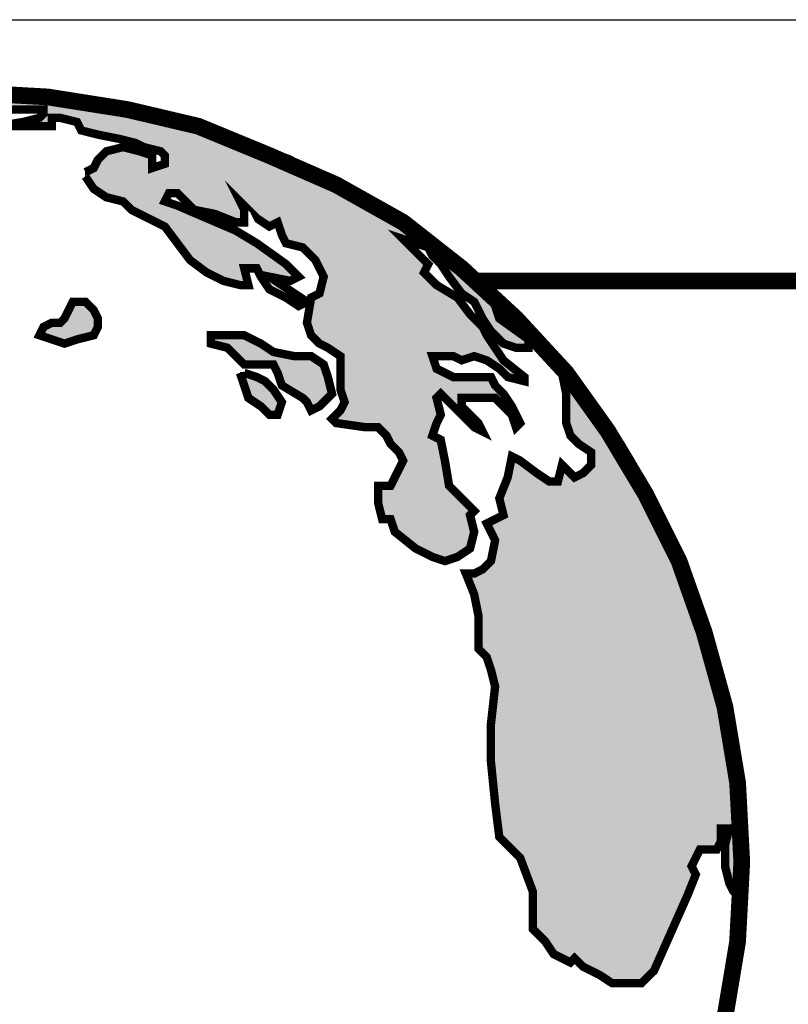
# Model space of a CAD drawing. Extents: x 201 to 1975, y -128 to 194.
# Drawn here: x 1911 to 1921, y -82 to -70 of the extents above; entities that cross this region are included whole.
import ezdxf

# ---------------------------------------------------------------- set-up
doc = ezdxf.new("R2010")
doc.units = 0
doc.header["$MEASUREMENT"] = 0
doc.layers.add('FRA', color=5, linetype='CONTINUOUS')
doc.layers.add('TBTEXT', color=4, linetype='CONTINUOUS')

msp = doc.modelspace()

# ---------------------------------------------------------------- hatches: boundary and pattern name
at = {"layer": 'TBTEXT'}
h = msp.add_hatch(color=256, dxfattribs=at)
h.paths.add_polyline_path([(1913.012, -86.01), (1913.012, -85.802), (1912.856, -85.698), (1912.7, -85.594), (1912.596, -85.49), (1912.232, -85.49), (1912.024, -85.438), (1911.868, -85.49), (1911.614, -85.553), (1911.296, -85.49), (1911.192, -85.334), (1911.088, -85.282), (1910.828, -85.282), (1910.516, -85.126), (1910.412, -85.074), (1910.204, -85.022), (1909.996, -85.074), (1909.84, -85.126), (1909.736, -85.126), (1909.632, -85.126), (1909.528, -85.022), (1909.476, -85.178), (1909.268, -85.126), (1909.164, -85.022), (1909.112, -85.022), (1909.008, -85.074), (1908.956, -84.97), (1908.852, -84.918), (1908.749, -84.97), (1908.697, -85.126), (1908.749, -85.334), (1908.697, -85.386), (1908.593, -85.334), (1908.593, -85.178), (1908.541, -85.022), (1908.593, -84.866), (1908.385, -84.866), (1908.229, -85.022), (1908.021, -85.074), (1907.917, -85.126), (1907.813, -85.178), (1907.813, -85.438), (1907.657, -85.594), (1907.501, -85.49), (1907.293, -85.334), (1907.085, -85.334), (1906.981, -85.386), (1906.773, -85.334), (1906.617, -85.282), (1906.461, -85.178), (1906.409, -84.97), (1906.357, -84.71), (1906.305, -84.45), (1906.305, -84.242), (1906.045, -84.138), (1905.681, -84.138), (1905.473, -84.086), (1905.525, -83.826), (1905.421, -83.618), (1905.421, -83.41), (1905.525, -83.358), (1905.525, -83.15), (1905.525, -83.046), (1905.369, -83.098), (1905.109, -83.098), (1905.005, -83.254), (1904.901, -83.41), (1904.797, -83.462), (1904.485, -83.358), (1904.225, -83.254), (1904.121, -82.994), (1904.017, -82.734), (1903.965, -82.526), (1903.913, -82.37), (1903.965, -82.266), (1904.017, -82.11), (1904.069, -81.798), (1904.173, -81.59), (1904.329, -81.435), (1904.485, -81.331), (1904.797, -81.435), (1905.005, -81.539), (1905.161, -81.539), (1905.109, -81.383), (1905.421, -81.383), (1905.837, -81.487), (1906.097, -81.642), (1906.201, -81.798), (1906.201, -81.954), (1906.253, -82.162), (1906.409, -82.318), (1906.565, -82.422), (1906.669, -82.318), (1906.617, -82.058), (1906.513, -81.798), (1906.409, -81.642), (1906.357, -81.435), (1906.305, -81.227), (1906.565, -81.123), (1906.721, -80.863), (1906.877, -80.707), (1907.033, -80.603), (1907.189, -80.551), (1907.189, -80.291), (1907.189, -80.083), (1907.137, -79.979), (1907.085, -79.823), (1907.241, -79.875), (1907.345, -79.771), (1907.293, -79.667), (1907.449, -79.615), (1907.449, -79.459), (1907.553, -79.303), (1907.709, -79.251), (1907.917, -79.147), (1908.021, -79.043), (1908.125, -78.679), (1908.281, -78.575), (1908.437, -78.471), (1908.593, -78.367), (1908.801, -78.315), (1908.749, -78.419), (1908.645, -78.471), (1908.645, -78.575), (1908.749, -78.627), (1908.852, -78.523), (1909.008, -78.367), (1909.164, -78.211), (1908.956, -78.159), (1908.749, -78.107), (1908.697, -77.951), (1908.593, -77.847), (1908.645, -77.743), (1908.697, -77.639), (1908.593, -77.587), (1908.489, -77.587), (1908.333, -77.691), (1908.177, -77.847), (1908.073, -77.951), (1907.917, -78.055), (1907.865, -77.951), (1908.021, -77.795), (1908.229, -77.587), (1908.385, -77.431), (1908.541, -77.327), (1908.801, -77.327), (1909.008, -77.275), (1909.164, -77.223), (1909.268, -77.067), (1909.424, -76.963), (1909.58, -76.859), (1909.58, -76.703), (1909.58, -76.548), (1909.32, -76.444), (1909.216, -76.34), (1909.008, -76.236), (1908.852, -76.184), (1908.852, -75.976), (1908.697, -75.872), (1908.593, -75.768), (1908.489, -75.664), (1908.281, -75.872), (1908.073, -75.872), (1908.021, -75.664), (1907.969, -75.456), (1907.917, -75.352), (1907.813, -75.3), (1907.709, -75.196), (1907.657, -75.196), (1907.553, -75.248), (1907.345, -75.248), (1907.241, -75.248), (1907.241, -75.404), (1907.189, -75.612), (1907.241, -75.924), (1907.241, -76.08), (1907.241, -76.288), (1907.137, -76.444), (1907.033, -76.548), (1906.981, -76.651), (1906.898, -76.693), (1906.981, -76.859), (1906.981, -77.067), (1906.929, -77.171), (1906.737, -77.235), (1906.669, -76.963), (1906.669, -76.703), (1906.617, -76.548), (1906.565, -76.496), (1906.461, -76.496), (1906.305, -76.392), (1906.201, -76.34), (1906.097, -76.236), (1905.941, -76.184), (1905.837, -76.132), (1905.733, -76.132), (1905.733, -75.924), (1905.629, -75.716), (1905.837, -75.508), (1905.993, -75.352), (1906.149, -75.196), (1906.409, -74.988), (1906.461, -74.988), (1906.617, -74.884), (1906.721, -74.78), (1906.721, -74.676), (1906.825, -74.52), (1906.981, -74.52), (1907.085, -74.52), (1907.189, -74.416), (1907.293, -74.26), (1907.189, -74.104), (1907.085, -74.156), (1906.877, -74.312), (1906.773, -74.312), (1906.721, -74.104), (1906.721, -73.948), (1906.721, -73.792), (1906.617, -73.792), (1906.513, -73.896), (1906.513, -74.052), (1906.461, -74.208), (1906.357, -74.312), (1906.409, -74.104), (1906.357, -74.052), (1906.305, -74.156), (1906.166, -74.295), (1905.993, -74.208), (1905.941, -74.104), (1905.837, -74.104), (1905.785, -74.156), (1905.681, -74.156), (1905.525, -74.104), (1905.525, -74), (1905.577, -73.948), (1905.473, -73.844), (1905.525, -73.74), (1905.473, -73.636), (1905.369, -73.584), (1905.317, -73.48), (1905.265, -73.376), (1905.161, -73.376), (1905.005, -73.376), (1905.057, -73.272), (1905.161, -73.22), (1905.161, -73.116), (1905.161, -72.96), (1905.213, -72.856), (1905.265, -72.752), (1905.369, -72.7), (1905.317, -72.596), (1905.213, -72.492), (1905.109, -72.596), (1904.953, -72.648), (1904.849, -72.648), (1904.745, -72.752), (1904.641, -72.752), (1904.641, -72.908), (1904.537, -72.96), (1904.485, -73.012), (1904.329, -73.064), (1904.277, -73.064), (1904.121, -73.22), (1903.965, -73.376), (1903.862, -73.48), (1903.758, -73.584), (1903.654, -73.636), (1903.586, -73.905), (1903.758, -73.948), (1903.81, -74.052), (1903.758, -74.156), (1903.706, -74.364), (1903.602, -74.572), (1903.706, -74.676), (1903.602, -74.936), (1903.394, -75.248), (1903.29, -75.508), (1903.134, -75.716), (1903.134, -75.976), (1903.03, -76.132), (1903.03, -76.392), (1902.978, -76.651), (1902.978, -76.755), (1902.804, -76.842), (1902.718, -77.015), (1902.614, -77.171), (1902.458, -77.483), (1902.406, -77.587), (1902.354, -77.743), (1902.354, -77.899), (1902.25, -77.951), (1902.25, -78.107), (1902.146, -78.211), (1902.146, -78.471), (1902.146, -78.731), (1902.094, -79.043), (1902.146, -79.355), (1902.198, -79.459), (1902.25, -79.511), (1902.25, -79.771), (1902.25, -80.031), (1902.25, -80.291), (1902.25, -80.447), (1902.302, -80.551), (1902.302, -80.811), (1902.25, -80.863), (1902.302, -80.967), (1902.406, -81.071), (1902.406, -81.227), (1902.406, -81.435), (1902.458, -81.539), (1902.51, -81.746), (1902.614, -81.798), (1902.666, -81.746), (1902.614, -81.642), (1902.562, -81.487), (1902.51, -81.227), (1902.458, -81.123), (1902.458, -81.019), (1902.406, -80.811), (1902.406, -80.655), (1902.406, -80.551), (1902.354, -80.447), (1902.354, -80.291), (1902.406, -80.135), (1902.51, -80.187), (1902.51, -80.395), (1902.51, -80.603), (1902.562, -80.759), (1902.614, -80.863), (1902.614, -81.123), (1902.718, -81.383), (1902.77, -81.59), (1902.874, -81.85), (1902.978, -82.006), (1903.082, -82.214), (1903.082, -82.526), (1903.134, -82.682), (1903.29, -82.838), (1903.498, -83.046), (1903.706, -83.358), (1903.913, -83.514), (1904.225, -83.774), (1904.381, -83.826), (1904.485, -83.774), (1904.641, -83.826), (1904.745, -83.982), (1904.849, -84.138), (1904.953, -84.242), (1905.265, -84.346), (1905.473, -84.502), (1905.681, -84.658), (1905.785, -84.762), (1905.941, -84.918), (1905.993, -85.074), (1906.045, -85.23), (1906.253, -85.334), (1906.305, -85.282), (1906.357, -85.386), (1906.565, -85.49), (1906.773, -85.594), (1906.981, -85.698), (1907.137, -85.646), (1907.137, -85.542), (1907.345, -85.542), (1907.449, -85.646), (1907.553, -85.75), (1907.657, -85.958), (1907.709, -86.062), (1907.761, -86.27), (1907.761, -86.426), (1907.605, -86.529), (1907.553, -86.581), (1907.449, -86.685), (1907.449, -86.841), (1907.449, -87.049), (1907.553, -87.205), (1907.449, -87.257), (1907.553, -87.361), (1907.605, -87.569), (1907.865, -87.673), (1908.021, -87.881), (1908.333, -88.037), (1908.541, -88.193), (1908.801, -88.401), (1908.904, -88.505), (1909.268, -88.557), (1909.632, -88.661), (1909.84, -88.713), (1909.996, -88.817), (1910.152, -88.973), (1910.308, -89.181), (1910.36, -89.441), (1910.516, -89.493), (1910.412, -89.597), (1910.558, -89.646), (1910.62, -89.649), (1911.556, -89.597), (1912.095, -89.54), (1912.284, -89.493), (1912.544, -89.493), (1912.648, -89.462), (1912.648, -89.337), (1912.856, -89.233), (1913.064, -89.181), (1913.272, -89.077), (1913.532, -88.973), (1913.688, -88.765), (1913.843, -88.609), (1913.999, -88.401), (1914.155, -88.349), (1914.415, -88.193), (1914.519, -88.089), (1914.467, -87.985), (1914.623, -88.037), (1914.883, -87.933), (1915.091, -87.725), (1915.195, -87.413), (1915.195, -87.153), (1915.351, -86.997), (1915.351, -86.893), (1915.455, -86.737), (1915.611, -86.478), (1915.767, -86.27), (1915.819, -86.062), (1915.871, -85.854), (1915.767, -85.75), (1915.663, -85.802), (1915.299, -85.75), (1915.039, -85.802), (1914.883, -85.854), (1914.623, -85.958), (1914.207, -86.01), (1913.791, -86.01), (1913.636, -86.01), (1913.376, -86.218), (1913.324, -86.114), (1913.324, -86.01), (1913.116, -86.062)])
h.paths.add_polyline_path([(1906.721, -78.887), (1906.669, -78.939), (1906.617, -79.043), (1906.617, -79.095), (1906.513, -79.147), (1906.461, -79.199), (1906.175, -79.199), (1906.253, -79.043), (1906.305, -78.887), (1906.305, -78.835), (1906.201, -78.731), (1906.253, -78.627), (1906.253, -78.523), (1906.149, -78.367), (1906.097, -78.367), (1905.993, -78.419), (1905.993, -78.549), (1905.837, -78.627), (1905.785, -78.731), (1905.785, -78.887), (1905.785, -79.043), (1905.733, -79.147), (1905.629, -79.147), (1905.629, -79.043), (1905.577, -78.887), (1905.681, -78.783), (1905.681, -78.679), (1905.681, -78.523), (1905.837, -78.367), (1905.993, -78.367), (1906.045, -78.315), (1906.045, -78.211), (1905.941, -78.211), (1905.889, -78.159), (1905.837, -78.211), (1905.733, -78.159), (1905.686, -78.017), (1905.473, -78.159), (1905.317, -78.003), (1905.421, -78.003), (1905.525, -77.899), (1905.681, -77.795), (1905.768, -77.709), (1905.941, -77.795), (1905.993, -77.899), (1906.149, -78.055), (1906.149, -78.159), (1906.097, -78.211), (1906.097, -78.289), (1906.253, -78.367), (1906.357, -78.367), (1906.627, -78.502), (1906.565, -78.627), (1906.513, -78.627), (1906.461, -78.783), (1906.357, -78.887), (1906.305, -79.043), (1906.409, -78.991), (1906.617, -78.939)], flags=16)
h.paths.add_polyline_path([(1910.62, -73.636), (1910.672, -73.48), (1910.776, -73.48), (1910.88, -73.428), (1910.932, -73.324), (1910.984, -73.272), (1910.984, -73.116), (1910.984, -72.96), (1910.724, -72.96), (1910.62, -73.012), (1910.62, -72.908), (1910.672, -72.856), (1910.672, -72.804), (1910.568, -72.7), (1910.412, -72.544), (1910.256, -72.44), (1910.1, -72.44), (1910.152, -72.284), (1909.944, -72.284), (1909.84, -72.18), (1909.708, -71.982), (1909.58, -72.024), (1909.528, -72.076), (1909.32, -72.076), (1909.268, -71.92), (1909.112, -72.024), (1909.008, -72.076), (1908.852, -72.18), (1908.697, -72.18), (1908.645, -72.336), (1908.489, -72.44), (1908.385, -72.492), (1908.385, -72.596), (1908.281, -72.7), (1908.229, -72.752), (1908.125, -72.804), (1908.125, -72.908), (1908.281, -72.96), (1908.177, -73.064), (1908.281, -73.064), (1908.489, -73.064), (1908.645, -73.064), (1908.801, -73.116), (1908.904, -73.324), (1908.852, -73.48), (1908.956, -73.584), (1909.112, -73.532), (1909.216, -73.584), (1909.112, -73.688), (1908.956, -73.74), (1909.06, -73.844), (1909.164, -73.844), (1909.372, -73.844), (1909.372, -73.896), (1909.372, -73.948), (1909.164, -74), (1909.216, -74.156), (1909.372, -74.468), (1909.684, -74.624), (1909.84, -74.78), (1909.996, -74.936), (1910.464, -74.988), (1910.516, -74.988), (1910.568, -74.832), (1910.516, -74.624), (1910.464, -74.416), (1910.464, -74.208), (1910.36, -74.104), (1910.516, -74), (1910.62, -73.948), (1910.724, -73.792), (1910.776, -73.688)])
h.paths.add_polyline_path([(1917.067, -77.691), (1917.119, -77.899), (1917.067, -78.367), (1917.067, -78.835), (1917.119, -79.355), (1917.171, -79.771), (1917.275, -79.875), (1917.431, -80.031), (1917.587, -80.447), (1917.587, -80.915), (1917.691, -81.019), (1917.743, -81.071), (1917.847, -81.227), (1918.055, -81.331), (1918.107, -81.279), (1918.211, -81.383), (1918.419, -81.487), (1918.575, -81.59), (1918.73, -81.59), (1918.938, -81.59), (1919.094, -81.435), (1919.302, -80.967), (1919.51, -80.499), (1919.614, -80.239), (1919.562, -80.135), (1919.614, -80.031), (1919.666, -79.927), (1919.874, -79.927), (1919.926, -79.823), (1919.926, -79.667), (1920.03, -79.667), (1919.978, -79.875), (1919.978, -79.979), (1919.978, -80.135), (1920.03, -80.343), (1920.082, -80.447), (1920.134, -80.499), (1920.134, -80.291), (1920.134, -79.667), (1920.134, -79.199), (1920.03, -78.627), (1919.978, -78.263), (1919.874, -77.951), (1919.77, -77.431), (1919.614, -76.963), (1919.51, -76.651), (1919.354, -76.288), (1919.146, -75.872), (1919.068, -75.664), (1918.99, -75.508), (1918.523, -74.728), (1918.263, -74.364), (1918.211, -74.312), (1918.107, -74.156), (1917.951, -74), (1918.003, -74.26), (1918.003, -74.364), (1918.003, -74.624), (1918.055, -74.78), (1918.159, -74.884), (1918.315, -74.988), (1918.315, -75.144), (1918.211, -75.248), (1918.107, -75.3), (1917.951, -75.144), (1917.899, -75.352), (1917.795, -75.352), (1917.639, -75.248), (1917.431, -75.092), (1917.327, -75.04), (1917.275, -75.3), (1917.171, -75.56), (1917.223, -75.768), (1917.119, -75.82), (1917.015, -75.872), (1917.119, -76.08), (1917.067, -76.34), (1916.911, -76.496), (1916.755, -76.496), (1916.859, -76.755), (1916.911, -77.015), (1916.911, -77.223), (1916.911, -77.431), (1917.015, -77.535)])
h.paths.add_polyline_path([(1916.391, -74.312), (1916.443, -74.26), (1916.547, -74.364), (1916.651, -74.468), (1916.859, -74.676), (1916.963, -74.728), (1916.911, -74.624), (1916.703, -74.416), (1916.703, -74.312), (1917.015, -74.312), (1917.119, -74.312), (1917.171, -74.364), (1917.275, -74.468), (1917.327, -74.52), (1917.379, -74.676), (1917.431, -74.624), (1917.327, -74.416), (1917.223, -74.26), (1917.119, -74.156), (1917.067, -74.052), (1916.911, -74.052), (1916.599, -74.052), (1916.391, -73.948), (1916.339, -73.792), (1916.599, -73.792), (1916.703, -73.844), (1916.859, -73.792), (1917.015, -73.844), (1917.171, -73.948), (1917.275, -74.052), (1917.483, -74.104), (1917.483, -74.052), (1917.223, -73.844), (1917.119, -73.688), (1917.015, -73.532), (1916.963, -73.428), (1916.807, -73.272), (1916.651, -73.064), (1916.391, -72.908), (1916.235, -72.752), (1916.287, -72.648), (1916.131, -72.492), (1915.975, -72.336), (1916.287, -72.44), (1916.339, -72.544), (1916.443, -72.648), (1916.547, -72.804), (1916.703, -73.012), (1916.859, -73.116), (1916.963, -73.324), (1917.067, -73.48), (1917.223, -73.636), (1917.379, -73.688), (1917.535, -73.688), (1917.535, -73.584), (1917.171, -73.324), (1917.119, -73.168), (1917.119, -73.084), (1916.703, -72.7), (1915.975, -72.128), (1915.559, -71.894), (1915.299, -71.764), (1915.032, -71.612), (1914.311, -71.297), (1913.597, -71.002), (1912.44, -70.725), (1912.346, -70.693), (1911.556, -70.569), (1910.62, -70.517), (1909.86, -70.557), (1909.788, -70.569), (1909.632, -70.569), (1908.786, -70.702), (1908.697, -70.725), (1908.801, -70.777), (1908.956, -70.777), (1909.06, -70.881), (1909.268, -70.985), (1909.32, -70.881), (1909.164, -70.829), (1909.32, -70.725), (1909.736, -70.725), (1909.892, -70.777), (1910.048, -70.673), (1910.36, -70.673), (1910.828, -70.673), (1910.984, -70.673), (1911.036, -70.725), (1911.192, -70.725), (1911.296, -70.725), (1911.556, -70.725), (1911.452, -70.829), (1911.244, -70.881), (1910.932, -70.933), (1911.244, -70.933), (1911.452, -70.933), (1911.608, -70.933), (1911.608, -70.829), (1911.712, -70.829), (1911.92, -70.881), (1911.972, -70.985), (1912.18, -71.037), (1912.44, -71.089), (1912.648, -71.141), (1912.752, -71.193), (1913.012, -71.258), (1913.012, -71.401), (1912.856, -71.453), (1912.856, -71.297), (1912.7, -71.245), (1912.492, -71.193), (1912.284, -71.245), (1912.18, -71.349), (1912.128, -71.453), (1912.024, -71.505), (1912.024, -71.557), (1912.128, -71.712), (1912.284, -71.816), (1912.492, -71.868), (1912.596, -71.972), (1912.804, -72.076), (1913.012, -72.18), (1913.168, -72.388), (1913.324, -72.596), (1913.532, -72.752), (1913.74, -72.856), (1913.947, -72.908), (1914.051, -72.908), (1913.999, -72.7), (1914.155, -72.7), (1914.207, -72.804), (1914.311, -72.96), (1914.519, -73.064), (1914.675, -73.168), (1914.779, -73.116), (1914.467, -72.908), (1914.311, -72.804), (1914.571, -72.856), (1914.675, -72.804), (1914.519, -72.648), (1914.155, -72.388), (1913.895, -72.232), (1913.168, -71.92), (1913.012, -71.868), (1913.064, -71.764), (1913.168, -71.764), (1913.272, -71.868), (1913.376, -71.972), (1913.636, -72.024), (1913.895, -72.128), (1913.999, -72.128), (1913.999, -71.972), (1913.947, -71.868), (1914.155, -72.076), (1914.311, -72.18), (1914.415, -72.128), (1914.467, -72.284), (1914.519, -72.388), (1914.727, -72.44), (1914.883, -72.596), (1914.987, -72.804), (1914.935, -73.012), (1914.831, -73.064), (1914.779, -73.376), (1914.831, -73.532), (1914.935, -73.636), (1915.039, -73.688), (1915.195, -73.792), (1915.195, -74.052), (1915.195, -74.208), (1915.247, -74.364), (1915.195, -74.468), (1915.091, -74.572), (1915.143, -74.624), (1915.507, -74.676), (1915.663, -74.676), (1915.767, -74.78), (1915.819, -74.884), (1915.923, -74.988), (1915.975, -75.092), (1915.871, -75.3), (1915.819, -75.404), (1915.663, -75.404), (1915.663, -75.612), (1915.715, -75.82), (1915.819, -75.82), (1915.871, -75.976), (1916.131, -76.184), (1916.339, -76.288), (1916.495, -76.34), (1916.651, -76.288), (1916.807, -76.184), (1916.859, -75.976), (1916.807, -75.768), (1916.859, -75.716), (1916.703, -75.56), (1916.547, -75.404), (1916.495, -75.092), (1916.443, -74.832), (1916.339, -74.78), (1916.391, -74.624), (1916.443, -74.52)])
h = msp.add_hatch(color=256, dxfattribs=at)
h.paths.add_polyline_path([(1914.363, -73.74), (1914.207, -73.636), (1913.999, -73.532), (1913.895, -73.532), (1913.688, -73.532), (1913.584, -73.532), (1913.584, -73.636), (1913.791, -73.688), (1913.895, -73.792), (1913.999, -73.896), (1914.155, -73.896), (1914.363, -73.896), (1914.415, -74), (1914.467, -74.156), (1914.727, -74.312), (1914.779, -74.364), (1914.831, -74.468), (1914.935, -74.416), (1915.091, -74.26), (1915.039, -74.052), (1914.987, -73.896), (1914.831, -73.792), (1914.623, -73.792)])
h.paths.add_polyline_path([(1914.363, -74.208), (1914.259, -74.104), (1914.155, -74.052), (1913.999, -74), (1913.947, -74), (1913.999, -74.156), (1914.051, -74.312), (1914.207, -74.416), (1914.259, -74.468), (1914.311, -74.52), (1914.415, -74.52), (1914.467, -74.364)])
h.paths.add_polyline_path([(1912.18, -73.324), (1912.128, -73.22), (1912.024, -73.116), (1911.868, -73.116), (1911.816, -73.22), (1911.764, -73.324), (1911.712, -73.376), (1911.608, -73.376), (1911.504, -73.428), (1911.452, -73.532), (1911.608, -73.584), (1911.764, -73.636), (1911.92, -73.584), (1912.128, -73.532), (1912.18, -73.428)])
h.paths.add_polyline_path([(1910.62, -71.505), (1910.464, -71.505), (1910.36, -71.505), (1910.256, -71.453), (1910.256, -71.505), (1910.308, -71.609), (1910.36, -71.661), (1910.464, -71.661), (1910.672, -71.712), (1910.724, -71.661), (1910.776, -71.609)])
h.paths.add_polyline_path([(1910.204, -77.431), (1910.152, -77.379), (1910.1, -77.327), (1910.048, -77.327), (1909.996, -77.327), (1909.996, -77.171), (1909.892, -77.171), (1909.892, -77.275), (1909.84, -77.275), (1909.788, -77.223), (1909.736, -77.171), (1909.684, -77.275), (1909.632, -77.275), (1909.632, -77.171), (1909.736, -77.067), (1909.788, -76.963), (1909.736, -76.859), (1909.736, -76.807), (1909.632, -76.911), (1909.58, -77.015), (1909.528, -77.171), (1909.424, -77.275), (1909.424, -77.587), (1909.424, -77.691), (1909.424, -77.743), (1909.528, -77.691), (1909.684, -77.691), (1909.84, -77.691), (1910.048, -77.847), (1910.048, -77.743), (1910.1, -77.691), (1910.204, -77.743), (1910.36, -77.691), (1910.412, -77.535), (1910.256, -77.535)])
h.paths.add_polyline_path([(1908.593, -74.364), (1908.541, -74.312), (1908.281, -74.208), (1908.125, -74.156), (1908.281, -74.104), (1908.281, -74), (1908.229, -73.896), (1907.917, -73.844), (1907.813, -73.688), (1907.657, -73.48), (1907.605, -73.428), (1907.449, -73.48), (1907.345, -73.532), (1907.189, -73.48), (1907.033, -73.636), (1906.981, -73.688), (1907.085, -73.792), (1907.137, -73.844), (1907.137, -73.896), (1906.929, -73.896), (1906.877, -73.948), (1906.877, -74), (1907.137, -74.052), (1907.293, -74.052), (1907.449, -74.052), (1907.553, -73.948), (1907.553, -74.052), (1907.553, -74.156), (1907.605, -74.208), (1907.709, -74.208), (1907.865, -74.312), (1907.865, -74.364), (1907.813, -74.416), (1907.761, -74.416), (1907.709, -74.52), (1907.709, -74.624), (1907.553, -74.728), (1907.397, -74.728), (1907.345, -74.832), (1907.397, -74.832), (1907.553, -74.832), (1907.657, -74.832), (1907.709, -74.884), (1907.761, -74.936), (1907.865, -74.988), (1908.073, -74.936), (1908.229, -74.884), (1908.489, -74.936), (1908.593, -74.884), (1908.437, -74.78), (1908.333, -74.728), (1908.229, -74.572), (1908.229, -74.52), (1908.333, -74.52), (1908.489, -74.624), (1908.541, -74.624), (1908.593, -74.468)])
h.paths.add_polyline_path([(1908.021, -72.752), (1908.073, -72.648), (1908.177, -72.648), (1908.229, -72.544), (1908.333, -72.492), (1908.333, -72.44), (1908.489, -72.336), (1908.437, -72.284), (1908.385, -72.284), (1908.229, -72.284), (1908.073, -72.284), (1908.021, -72.388), (1907.969, -72.388), (1907.709, -72.44), (1907.709, -72.544), (1907.813, -72.544), (1907.865, -72.596), (1907.813, -72.648), (1907.761, -72.752), (1907.657, -72.752), (1907.605, -72.908), (1907.449, -73.012), (1907.657, -73.064), (1907.813, -73.064), (1907.865, -72.96), (1907.969, -72.856)])
h.paths.add_polyline_path([(1906.149, -73.22), (1906.201, -73.168), (1906.097, -73.116), (1905.993, -73.116), (1905.889, -73.168), (1905.785, -73.272), (1905.629, -73.324), (1905.733, -73.48), (1905.889, -73.376), (1905.993, -73.324), (1906.097, -73.324)])
h.paths.add_polyline_path([(1906.565, -73.012), (1906.513, -73.012), (1906.409, -72.96), (1906.409, -73.116), (1906.513, -73.22), (1906.669, -73.22), (1906.721, -73.116)])
h.paths.add_polyline_path([(1906.773, -73.48), (1906.773, -73.376), (1906.721, -73.324), (1906.617, -73.48), (1906.565, -73.48), (1906.513, -73.636), (1906.513, -73.688), (1906.617, -73.688), (1906.721, -73.584)])

# ---------------------------------------------------------------- linework, layer by layer
at = {"layer": 'FRA'}
msp.add_line((1847.576, -69.608), (1964.685, -69.608), dxfattribs=at)
at = {"layer": 'TBTEXT'}
for points in [[(1919.978, -82.006, 0.208, 0.208, 0), (1920.134, -81.071, 0.208, 0.208, 0), (1920.186, -80.083, 0.208, 0.208, 0), (1920.186, -80.083, 0.208, 0.208, 0), (1920.134, -79.095, 0.208, 0.208, 0), (1919.978, -78.159, 0.208, 0.208, 0), (1919.718, -77.223, 0.208, 0.208, 0), (1919.406, -76.34, 0.208, 0.208, 0), (1918.99, -75.508, 0.208, 0.208, 0), (1918.523, -74.728, 0.208, 0.208, 0), (1918.003, -74, 0.208, 0.208, 0), (1917.379, -73.324, 0.208, 0.208, 0), (1916.703, -72.7, 0.208, 0.208, 0), (1915.975, -72.128, 0.208, 0.208, 0), (1915.143, -71.661, 0.208, 0.208, 0), (1914.311, -71.297, 0.208, 0.208, 0), (1913.428, -70.933, 0.208, 0.208, 0), (1912.544, -70.725, 0.208, 0.208, 0), (1911.556, -70.569, 0.208, 0.208, 0), (1910.62, -70.517, 0.208, 0.208, 0)], [(1912.024, -71.557, 0.104, 0.104, 0), (1912.128, -71.712, 0.104, 0.104, 0), (1912.284, -71.816, 0.104, 0.104, 0), (1912.492, -71.868, 0.104, 0.104, 0), (1912.596, -71.972, 0.104, 0.104, 0), (1912.804, -72.076, 0.104, 0.104, 0), (1913.012, -72.18, 0.104, 0.104, 0), (1913.168, -72.388, 0.104, 0.104, 0), (1913.324, -72.596, 0.104, 0.104, 0), (1913.532, -72.752, 0.104, 0.104, 0), (1913.74, -72.856, 0.104, 0.104, 0), (1913.947, -72.908, 0.104, 0.104, 0), (1914.051, -72.908, 0.104, 0.104, 0), (1913.999, -72.7, 0.104, 0.104, 0), (1914.155, -72.7, 0.104, 0.104, 0), (1914.207, -72.804, 0.104, 0.104, 0), (1914.311, -72.96, 0.104, 0.104, 0), (1914.519, -73.064, 0.104, 0.104, 0), (1914.675, -73.168, 0.104, 0.104, 0), (1914.779, -73.116, 0.104, 0.104, 0), (1914.467, -72.908, 0.104, 0.104, 0), (1914.311, -72.804, 0.104, 0.104, 0), (1914.571, -72.856, 0.104, 0.104, 0), (1914.675, -72.804, 0.104, 0.104, 0), (1914.519, -72.648, 0.104, 0.104, 0), (1914.155, -72.388, 0.104, 0.104, 0), (1913.895, -72.232, 0.104, 0.104, 0), (1913.168, -71.92, 0.104, 0.104, 0), (1913.012, -71.868, 0.104, 0.104, 0), (1913.064, -71.764, 0.104, 0.104, 0), (1913.168, -71.764, 0.104, 0.104, 0), (1913.272, -71.868, 0.104, 0.104, 0), (1913.376, -71.972, 0.104, 0.104, 0), (1913.636, -72.024, 0.104, 0.104, 0), (1913.895, -72.128, 0.104, 0.104, 0), (1913.999, -72.128, 0.104, 0.104, 0), (1913.999, -71.972, 0.104, 0.104, 0), (1913.947, -71.868, 0.104, 0.104, 0), (1914.155, -72.076, 0.104, 0.104, 0), (1914.311, -72.18, 0.104, 0.104, 0), (1914.415, -72.128, 0.104, 0.104, 0), (1914.467, -72.284, 0.104, 0.104, 0), (1914.519, -72.388, 0.104, 0.104, 0), (1914.727, -72.44, 0.104, 0.104, 0), (1914.883, -72.596, 0.104, 0.104, 0), (1914.987, -72.804, 0.104, 0.104, 0), (1914.935, -73.012, 0.104, 0.104, 0), (1914.831, -73.064, 0.104, 0.104, 0), (1914.779, -73.376, 0.104, 0.104, 0), (1914.831, -73.532, 0.104, 0.104, 0), (1914.935, -73.636, 0.104, 0.104, 0), (1915.039, -73.688, 0.104, 0.104, 0), (1915.195, -73.792, 0.104, 0.104, 0), (1915.195, -74.052, 0.104, 0.104, 0), (1915.195, -74.208, 0.104, 0.104, 0), (1915.247, -74.364, 0.104, 0.104, 0), (1915.195, -74.468, 0.104, 0.104, 0), (1915.091, -74.572, 0.104, 0.104, 0), (1915.143, -74.624, 0.104, 0.104, 0), (1915.507, -74.676, 0.104, 0.104, 0), (1915.663, -74.676, 0.104, 0.104, 0), (1915.767, -74.78, 0.104, 0.104, 0), (1915.819, -74.884, 0.104, 0.104, 0), (1915.923, -74.988, 0.104, 0.104, 0), (1915.975, -75.092, 0.104, 0.104, 0), (1915.871, -75.3, 0.104, 0.104, 0), (1915.819, -75.404, 0.104, 0.104, 0), (1915.663, -75.404, 0.104, 0.104, 0), (1915.663, -75.612, 0.104, 0.104, 0), (1915.715, -75.82, 0.104, 0.104, 0), (1915.819, -75.82, 0.104, 0.104, 0), (1915.871, -75.976, 0.104, 0.104, 0), (1916.131, -76.184, 0.104, 0.104, 0), (1916.339, -76.288, 0.104, 0.104, 0), (1916.495, -76.34, 0.104, 0.104, 0), (1916.651, -76.288, 0.104, 0.104, 0), (1916.807, -76.184, 0.104, 0.104, 0), (1916.859, -75.976, 0.104, 0.104, 0), (1916.807, -75.768, 0.104, 0.104, 0), (1916.859, -75.716, 0.104, 0.104, 0), (1916.703, -75.56, 0.104, 0.104, 0), (1916.547, -75.404, 0.104, 0.104, 0), (1916.495, -75.092, 0.104, 0.104, 0), (1916.443, -74.832, 0.104, 0.104, 0), (1916.339, -74.78, 0.104, 0.104, 0), (1916.391, -74.624, 0.104, 0.104, 0), (1916.443, -74.52, 0.104, 0.104, 0), (1916.391, -74.312, 0.104, 0.104, 0), (1916.443, -74.26, 0.104, 0.104, 0), (1916.547, -74.364, 0.104, 0.104, 0), (1916.651, -74.468, 0.104, 0.104, 0), (1916.859, -74.676, 0.104, 0.104, 0), (1916.963, -74.728, 0.104, 0.104, 0), (1916.911, -74.624, 0.104, 0.104, 0), (1916.703, -74.416, 0.104, 0.104, 0), (1916.703, -74.312, 0.104, 0.104, 0), (1917.015, -74.312, 0.104, 0.104, 0), (1917.119, -74.312, 0.104, 0.104, 0), (1917.171, -74.364, 0.104, 0.104, 0), (1917.275, -74.468, 0.104, 0.104, 0), (1917.327, -74.52, 0.104, 0.104, 0), (1917.379, -74.676, 0.104, 0.104, 0), (1917.431, -74.624, 0.104, 0.104, 0), (1917.327, -74.416, 0.104, 0.104, 0), (1917.223, -74.26, 0.104, 0.104, 0), (1917.119, -74.156, 0.104, 0.104, 0), (1917.067, -74.052, 0.104, 0.104, 0), (1916.911, -74.052, 0.104, 0.104, 0), (1916.599, -74.052, 0.104, 0.104, 0), (1916.391, -73.948, 0.104, 0.104, 0), (1916.339, -73.792, 0.104, 0.104, 0), (1916.599, -73.792, 0.104, 0.104, 0), (1916.703, -73.844, 0.104, 0.104, 0), (1916.859, -73.792, 0.104, 0.104, 0), (1917.015, -73.844, 0.104, 0.104, 0), (1917.171, -73.948, 0.104, 0.104, 0), (1917.275, -74.052, 0.104, 0.104, 0), (1917.483, -74.104, 0.104, 0.104, 0), (1917.483, -74.052, 0.104, 0.104, 0), (1917.223, -73.844, 0.104, 0.104, 0), (1917.119, -73.688, 0.104, 0.104, 0), (1917.015, -73.532, 0.104, 0.104, 0), (1916.963, -73.428, 0.104, 0.104, 0), (1916.807, -73.272, 0.104, 0.104, 0), (1916.651, -73.064, 0.104, 0.104, 0), (1916.391, -72.908, 0.104, 0.104, 0), (1916.235, -72.752, 0.104, 0.104, 0), (1916.287, -72.648, 0.104, 0.104, 0), (1916.131, -72.492, 0.104, 0.104, 0), (1915.975, -72.336, 0.104, 0.104, 0), (1916.287, -72.44, 0.104, 0.104, 0), (1916.339, -72.544, 0.104, 0.104, 0), (1916.443, -72.648, 0.104, 0.104, 0), (1916.547, -72.804, 0.104, 0.104, 0), (1916.703, -73.012, 0.104, 0.104, 0), (1916.859, -73.116, 0.104, 0.104, 0), (1916.963, -73.324, 0.104, 0.104, 0), (1917.067, -73.48, 0.104, 0.104, 0), (1917.223, -73.636, 0.104, 0.104, 0), (1917.379, -73.688, 0.104, 0.104, 0), (1917.535, -73.688, 0.104, 0.104, 0), (1917.535, -73.584, 0.104, 0.104, 0), (1917.171, -73.324, 0.104, 0.104, 0), (1917.119, -73.168, 0.104, 0.104, 0), (1917.119, -73.064, 0.104, 0.104, 0), (1916.703, -72.648, 0.104, 0.104, 0), (1916.287, -72.336, 0.104, 0.104, 0), (1915.819, -72.024, 0.104, 0.104, 0), (1915.299, -71.764, 0.104, 0.104, 0), (1914.571, -71.349, 0.104, 0.104, 0), (1913.74, -71.037, 0.104, 0.104, 0), (1912.44, -70.725, 0.104, 0.104, 0), (1912.128, -70.621, 0.104, 0.104, 0), (1911.608, -70.569, 0.104, 0.104, 0), (1910.88, -70.517, 0.104, 0.104, 0)], [(1911.036, -70.725, 0.104, 0.104, 0), (1911.192, -70.725, 0.104, 0.104, 0), (1911.296, -70.725, 0.104, 0.104, 0), (1911.504, -70.725, 0.104, 0.104, 0), (1911.504, -70.777, 0.104, 0.104, 0), (1911.452, -70.829, 0.104, 0.104, 0), (1911.244, -70.881, 0.104, 0.104, 0), (1910.932, -70.933, 0.104, 0.104, 0)], [(1910.88, -70.933, 0.104, 0.104, 0), (1911.244, -70.933, 0.104, 0.104, 0), (1911.452, -70.933, 0.104, 0.104, 0), (1911.608, -70.933, 0.104, 0.104, 0), (1911.608, -70.829, 0.104, 0.104, 0), (1911.712, -70.829, 0.104, 0.104, 0), (1911.92, -70.881, 0.104, 0.104, 0), (1911.972, -70.985, 0.104, 0.104, 0), (1912.18, -71.037, 0.104, 0.104, 0), (1912.44, -71.089, 0.104, 0.104, 0), (1912.648, -71.141, 0.104, 0.104, 0), (1912.752, -71.193, 0.104, 0.104, 0), (1912.96, -71.245, 0.104, 0.104, 0), (1913.012, -71.297, 0.104, 0.104, 0), (1913.012, -71.401, 0.104, 0.104, 0), (1912.856, -71.453, 0.104, 0.104, 0), (1912.856, -71.297, 0.104, 0.104, 0), (1912.7, -71.245, 0.104, 0.104, 0), (1912.492, -71.193, 0.104, 0.104, 0), (1912.284, -71.245, 0.104, 0.104, 0), (1912.18, -71.349, 0.104, 0.104, 0), (1912.128, -71.453, 0.104, 0.104, 0), (1912.024, -71.505, 0.104, 0.104, 0)], [(1915.975, -88.037, 0.208, 0.208, 0), (1958.087, -88.037, 0.208, 0.208, 0), (1958.087, -72.856, 0.208, 0.208, 0), (1916.872, -72.856, 0.208, 0.208, 0)], [(1911.868, -73.116, 0.104, 0.104, 0), (1911.816, -73.22, 0.104, 0.104, 0), (1911.764, -73.324, 0.104, 0.104, 0), (1911.712, -73.376, 0.104, 0.104, 0), (1911.608, -73.376, 0.104, 0.104, 0), (1911.504, -73.428, 0.104, 0.104, 0), (1911.452, -73.532, 0.104, 0.104, 0), (1911.608, -73.584, 0.104, 0.104, 0), (1911.764, -73.636, 0.104, 0.104, 0), (1911.92, -73.584, 0.104, 0.104, 0), (1912.128, -73.532, 0.104, 0.104, 0), (1912.18, -73.428, 0.104, 0.104, 0), (1912.18, -73.324, 0.104, 0.104, 0), (1912.128, -73.22, 0.104, 0.104, 0), (1912.024, -73.116, 0.104, 0.104, 0), (1911.868, -73.116, 0.104, 0.104, 0), (1911.868, -73.116, 0.104, 0.104, 0), (1911.868, -73.116, 0.104, 0.104, 0)], [(1913.584, -73.532, 0.104, 0.104, 0), (1913.584, -73.636, 0.104, 0.104, 0), (1913.791, -73.688, 0.104, 0.104, 0), (1913.895, -73.792, 0.104, 0.104, 0), (1913.999, -73.896, 0.104, 0.104, 0), (1914.155, -73.896, 0.104, 0.104, 0), (1914.363, -73.896, 0.104, 0.104, 0), (1914.415, -74, 0.104, 0.104, 0), (1914.467, -74.156, 0.104, 0.104, 0), (1914.727, -74.312, 0.104, 0.104, 0), (1914.779, -74.364, 0.104, 0.104, 0), (1914.831, -74.468, 0.104, 0.104, 0), (1914.935, -74.416, 0.104, 0.104, 0), (1915.091, -74.26, 0.104, 0.104, 0), (1915.039, -74.052, 0.104, 0.104, 0), (1914.987, -73.896, 0.104, 0.104, 0), (1914.831, -73.792, 0.104, 0.104, 0), (1914.623, -73.792, 0.104, 0.104, 0), (1914.363, -73.74, 0.104, 0.104, 0), (1914.207, -73.636, 0.104, 0.104, 0), (1913.999, -73.532, 0.104, 0.104, 0), (1913.895, -73.532, 0.104, 0.104, 0), (1913.688, -73.532, 0.104, 0.104, 0), (1913.584, -73.532, 0.104, 0.104, 0), (1913.584, -73.532, 0.104, 0.104, 0), (1913.584, -73.532, 0.104, 0.104, 0)], [(1913.947, -74, 0.104, 0.104, 0), (1913.999, -74.156, 0.104, 0.104, 0), (1914.051, -74.312, 0.104, 0.104, 0), (1914.207, -74.416, 0.104, 0.104, 0), (1914.259, -74.468, 0.104, 0.104, 0), (1914.311, -74.52, 0.104, 0.104, 0), (1914.415, -74.52, 0.104, 0.104, 0), (1914.467, -74.364, 0.104, 0.104, 0), (1914.363, -74.208, 0.104, 0.104, 0), (1914.259, -74.104, 0.104, 0.104, 0), (1914.155, -74.052, 0.104, 0.104, 0), (1913.999, -74, 0.104, 0.104, 0)], [(1917.327, -75.04, 0.104, 0.104, 0), (1917.275, -75.3, 0.104, 0.104, 0), (1917.171, -75.56, 0.104, 0.104, 0), (1917.223, -75.768, 0.104, 0.104, 0), (1917.119, -75.82, 0.104, 0.104, 0), (1917.015, -75.872, 0.104, 0.104, 0), (1917.119, -76.08, 0.104, 0.104, 0), (1917.067, -76.34, 0.104, 0.104, 0), (1916.963, -76.444, 0.104, 0.104, 0), (1916.859, -76.496, 0.104, 0.104, 0), (1916.755, -76.496, 0.104, 0.104, 0), (1916.859, -76.755, 0.104, 0.104, 0), (1916.911, -77.015, 0.104, 0.104, 0), (1916.911, -77.223, 0.104, 0.104, 0), (1916.911, -77.431, 0.104, 0.104, 0), (1917.015, -77.535, 0.104, 0.104, 0), (1917.067, -77.691, 0.104, 0.104, 0), (1917.119, -77.899, 0.104, 0.104, 0), (1917.067, -78.367, 0.104, 0.104, 0), (1917.067, -78.835, 0.104, 0.104, 0), (1917.119, -79.355, 0.104, 0.104, 0), (1917.171, -79.771, 0.104, 0.104, 0), (1917.275, -79.875, 0.104, 0.104, 0), (1917.431, -80.031, 0.104, 0.104, 0), (1917.587, -80.447, 0.104, 0.104, 0), (1917.587, -80.915, 0.104, 0.104, 0), (1917.691, -81.019, 0.104, 0.104, 0), (1917.743, -81.071, 0.104, 0.104, 0), (1917.847, -81.227, 0.104, 0.104, 0), (1918.055, -81.331, 0.104, 0.104, 0), (1918.107, -81.279, 0.104, 0.104, 0), (1918.211, -81.383, 0.104, 0.104, 0), (1918.419, -81.487, 0.104, 0.104, 0), (1918.575, -81.59, 0.104, 0.104, 0), (1918.73, -81.59, 0.104, 0.104, 0), (1918.938, -81.59, 0.104, 0.104, 0), (1919.094, -81.435, 0.104, 0.104, 0), (1919.302, -80.967, 0.104, 0.104, 0), (1919.51, -80.499, 0.104, 0.104, 0), (1919.614, -80.239, 0.104, 0.104, 0), (1919.562, -80.135, 0.104, 0.104, 0), (1919.614, -80.031, 0.104, 0.104, 0), (1919.666, -79.927, 0.104, 0.104, 0), (1919.822, -79.927, 0.104, 0.104, 0), (1919.874, -79.927, 0.104, 0.104, 0), (1919.926, -79.823, 0.104, 0.104, 0), (1919.926, -79.667, 0.104, 0.104, 0), (1920.03, -79.667, 0.104, 0.104, 0), (1919.978, -79.875, 0.104, 0.104, 0), (1919.978, -79.979, 0.104, 0.104, 0), (1919.978, -80.135, 0.104, 0.104, 0), (1920.03, -80.343, 0.104, 0.104, 0), (1920.082, -80.447, 0.104, 0.104, 0), (1920.134, -80.499, 0.104, 0.104, 0), (1920.134, -80.291, 0.104, 0.104, 0), (1920.134, -79.667, 0.104, 0.104, 0), (1920.134, -79.199, 0.104, 0.104, 0), (1920.03, -78.627, 0.104, 0.104, 0), (1919.978, -78.263, 0.104, 0.104, 0), (1919.874, -77.951, 0.104, 0.104, 0), (1919.77, -77.431, 0.104, 0.104, 0), (1919.614, -76.963, 0.104, 0.104, 0), (1919.51, -76.651, 0.104, 0.104, 0), (1919.354, -76.288, 0.104, 0.104, 0), (1919.146, -75.872, 0.104, 0.104, 0), (1918.99, -75.456, 0.104, 0.104, 0), (1918.834, -75.144, 0.104, 0.104, 0), (1918.679, -74.884, 0.104, 0.104, 0), (1918.419, -74.572, 0.104, 0.104, 0), (1918.315, -74.416, 0.104, 0.104, 0), (1918.211, -74.312, 0.104, 0.104, 0), (1918.107, -74.156, 0.104, 0.104, 0), (1917.951, -74, 0.104, 0.104, 0), (1918.003, -74.26, 0.104, 0.104, 0), (1918.003, -74.364, 0.104, 0.104, 0), (1918.003, -74.624, 0.104, 0.104, 0), (1918.055, -74.78, 0.104, 0.104, 0), (1918.159, -74.884, 0.104, 0.104, 0), (1918.315, -74.988, 0.104, 0.104, 0), (1918.315, -75.144, 0.104, 0.104, 0), (1918.211, -75.248, 0.104, 0.104, 0), (1918.107, -75.3, 0.104, 0.104, 0), (1917.951, -75.144, 0.104, 0.104, 0), (1917.899, -75.352, 0.104, 0.104, 0), (1917.795, -75.352, 0.104, 0.104, 0), (1917.639, -75.248, 0.104, 0.104, 0), (1917.431, -75.092, 0.104, 0.104, 0), (1917.327, -75.04, 0.104, 0.104, 0), (1917.327, -75.04, 0.104, 0.104, 0), (1917.327, -75.04, 0.104, 0.104, 0)]]:
    msp.add_lwpolyline(points, format="xyseb", dxfattribs=at)
for points in [[(1912.024, -71.557), (1912.128, -71.712), (1912.284, -71.816), (1912.492, -71.868), (1912.596, -71.972), (1912.804, -72.076), (1913.012, -72.18), (1913.168, -72.388), (1913.324, -72.596), (1913.532, -72.752), (1913.74, -72.856), (1913.947, -72.908), (1914.051, -72.908), (1913.999, -72.7), (1914.155, -72.7), (1914.207, -72.804), (1914.311, -72.96), (1914.519, -73.064), (1914.675, -73.168), (1914.779, -73.116), (1914.467, -72.908), (1914.311, -72.804), (1914.571, -72.856), (1914.675, -72.804), (1914.519, -72.648), (1914.155, -72.388), (1913.895, -72.232), (1913.168, -71.92), (1913.012, -71.868), (1913.064, -71.764), (1913.168, -71.764), (1913.272, -71.868), (1913.376, -71.972), (1913.636, -72.024), (1913.895, -72.128), (1913.999, -72.128), (1913.999, -71.972), (1913.947, -71.868), (1914.155, -72.076), (1914.311, -72.18), (1914.415, -72.128), (1914.467, -72.284), (1914.519, -72.388), (1914.727, -72.44), (1914.883, -72.596), (1914.987, -72.804), (1914.935, -73.012), (1914.831, -73.064), (1914.779, -73.376), (1914.831, -73.532), (1914.935, -73.636), (1915.039, -73.688), (1915.195, -73.792), (1915.195, -74.052), (1915.195, -74.208), (1915.247, -74.364), (1915.195, -74.468), (1915.091, -74.572), (1915.143, -74.624), (1915.507, -74.676), (1915.663, -74.676), (1915.767, -74.78), (1915.819, -74.884), (1915.923, -74.988), (1915.975, -75.092), (1915.871, -75.3), (1915.819, -75.404), (1915.663, -75.404), (1915.663, -75.612), (1915.715, -75.82), (1915.819, -75.82), (1915.871, -75.976), (1916.131, -76.184), (1916.339, -76.288), (1916.495, -76.34), (1916.651, -76.288), (1916.807, -76.184), (1916.859, -75.976), (1916.807, -75.768), (1916.859, -75.716), (1916.703, -75.56), (1916.547, -75.404), (1916.495, -75.092), (1916.443, -74.832), (1916.339, -74.78), (1916.391, -74.624), (1916.443, -74.52), (1916.391, -74.312), (1916.443, -74.26), (1916.547, -74.364), (1916.651, -74.468), (1916.859, -74.676), (1916.963, -74.728), (1916.911, -74.624), (1916.703, -74.416), (1916.703, -74.312), (1917.015, -74.312), (1917.119, -74.312), (1917.171, -74.364), (1917.275, -74.468), (1917.327, -74.52), (1917.379, -74.676), (1917.431, -74.624), (1917.327, -74.416), (1917.223, -74.26), (1917.119, -74.156), (1917.067, -74.052), (1916.911, -74.052), (1916.599, -74.052), (1916.391, -73.948), (1916.339, -73.792), (1916.599, -73.792), (1916.703, -73.844), (1916.859, -73.792), (1917.015, -73.844), (1917.171, -73.948), (1917.275, -74.052), (1917.483, -74.104), (1917.483, -74.052), (1917.223, -73.844), (1917.119, -73.688), (1917.015, -73.532), (1916.963, -73.428), (1916.807, -73.272), (1916.651, -73.064), (1916.391, -72.908), (1916.235, -72.752), (1916.287, -72.648), (1916.131, -72.492), (1915.975, -72.336), (1916.287, -72.44), (1916.339, -72.544), (1916.443, -72.648), (1916.547, -72.804), (1916.703, -73.012), (1916.859, -73.116), (1916.963, -73.324), (1917.067, -73.48), (1917.223, -73.636), (1917.379, -73.688), (1917.535, -73.688), (1917.535, -73.584), (1917.171, -73.324), (1917.119, -73.168), (1917.119, -73.064), (1916.703, -72.648), (1916.287, -72.336), (1915.819, -72.024), (1915.299, -71.764), (1914.571, -71.349), (1913.74, -71.037), (1912.44, -70.725), (1912.128, -70.621), (1911.608, -70.569), (1910.88, -70.517)], [(1911.192, -70.725), (1911.296, -70.725), (1911.504, -70.725), (1911.504, -70.777), (1911.452, -70.829), (1911.244, -70.881), (1910.932, -70.933)], [(1910.88, -70.933), (1911.244, -70.933), (1911.452, -70.933), (1911.608, -70.933), (1911.608, -70.829), (1911.712, -70.829), (1911.92, -70.881), (1911.972, -70.985), (1912.18, -71.037), (1912.44, -71.089), (1912.648, -71.141), (1912.752, -71.193), (1912.96, -71.245), (1913.012, -71.297), (1913.012, -71.401), (1912.856, -71.453), (1912.856, -71.297), (1912.7, -71.245), (1912.492, -71.193), (1912.284, -71.245), (1912.18, -71.349), (1912.128, -71.453), (1912.024, -71.505), (1912.024, -71.557), (1912.024, -71.557)], [(1913.947, -74), (1913.999, -74.156), (1914.051, -74.312), (1914.207, -74.416), (1914.259, -74.468), (1914.311, -74.52), (1914.415, -74.52), (1914.467, -74.364), (1914.363, -74.208), (1914.259, -74.104), (1914.155, -74.052), (1913.999, -74), (1913.947, -74), (1913.947, -74)]]:
    msp.add_lwpolyline(points, dxfattribs=at)

doc.saveas('drawing.dxf')
